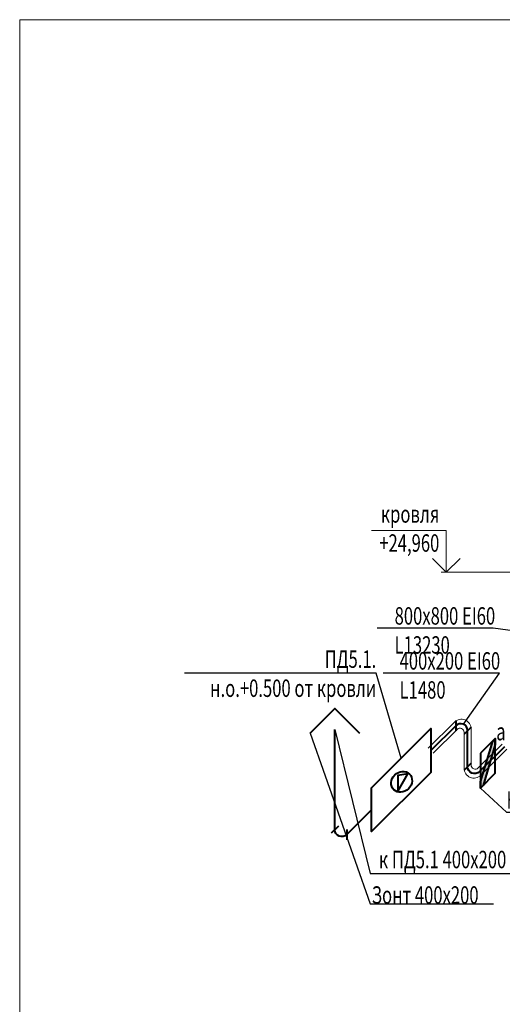
# Model space of a CAD drawing. Units: millimetres. Extents: x 103127 to 748141, y -35495 to 101946.
# Drawn here: x 233263 to 240187, y -7255 to 6872 of the extents above; entities that cross this region are included whole.
import ezdxf
from ezdxf import colors
from ezdxf.entities.mleader import LeaderData, LeaderLine
from ezdxf.math import Vec2, Vec3

# ---------------------------------------------------------------- set-up
doc = ezdxf.new("R2010")
doc.units = ezdxf.units.MM
doc.layers.add('НЕПЕЧАТАТЬ', color=8, linetype='Continuous', lineweight=20, plot=False)
doc.layers.add('ОВ2 Пожарная вентиляция Приток', color=20, linetype='Continuous', lineweight=40)
doc.styles.add('ISOCPEUR_I', font='isocpeui.ttf', dxfattribs={"width": 0.8, "height": 203.846154})

msp = doc.modelspace()

# ---------------------------------------------------------------- hatches: boundary and pattern name
at = {"layer": 'ОВ2 Пожарная вентиляция Приток', "ltscale": 200}
h = msp.add_hatch(color=256, dxfattribs=at)
h.dxf.hatch_style = 1
h.paths.add_polyline_path([(240049.1, -3477.8), (240086.2, -3440.6), (240086.2, -3528.2), (239911.2, -4115.6), (239874.1, -4152.7), (239874.1, -4065.2)])

# ---------------------------------------------------------------- linework, layer by layer
at = {"layer": 'НЕПЕЧАТАТЬ'}
msp.add_lwpolyline([(233263.3, 6871.7), (292663.3, 6871.7), (292663.3, -35128.3), (233263.3, -35128.3)], close=True, dxfattribs=at)
at = {"layer": 'ОВ2 Пожарная вентиляция Приток', "color": 7, "lineweight": 20, "ltscale": 100}
msp.add_lwpolyline([(239583.4, -856.7), (239383.4, -1056.7), (239183.4, -856.7), (239383.4, -1056.7), (239383.4, -456.7), (238310.9, -456.7)], dxfattribs=at)
at = {"layer": 'ОВ2 Пожарная вентиляция Приток', "color": 142, "lineweight": 20, "ltscale": 100}
msp.add_lwpolyline([(239308.8, -1056.7), (241734.1, -1056.7)], dxfattribs=at)
at = {"layer": 'ОВ2 Пожарная вентиляция Приток', "ltscale": 200}
for points in [[(237430.6, -3366.2), (237784.2, -3012.6), (238137.8, -3366.2)], [(240049.1, -3477.8), (240086.2, -3440.6), (240086.2, -3528.2), (239911.2, -4115.6), (239874.1, -4152.7), (239874.1, -4065.2), (240049.1, -3477.8)]]:
    msp.add_lwpolyline(points, dxfattribs=at)
at = {"layer": 'ОВ2 Пожарная вентиляция Приток', "lineweight": 20, "ltscale": 100}
for points in [[(240183, -3523.1), (239842.2, -3863.9, -0.6681786), (239739.8, -3821.4), (239739.8, -3304.3, 0.6681786), (239500.8, -3205.3), (239125.9, -3580.2)], [(240253.7, -3593.8), (239878.8, -3968.7, -0.6681786), (239639.8, -3869.7), (239639.8, -3352.6, 0.6681786), (239537.4, -3310.1), (239196.6, -3650.9)]]:
    msp.add_lwpolyline(points, format="xyb", dxfattribs=at)
at = {"layer": 'ОВ2 Пожарная вентиляция Приток', "ltscale": 200}
for points in [[(240218.3, -3558.5), (239860.5, -3916.3, -0.6681786), (239689.8, -3845.6), (239689.8, -3328.4, 0.6681786), (239519.1, -3257.7), (239161.3, -3615.5)], [(238312.7, -4462.4), (237954.9, -4820.2, -0.6681786), (237784.2, -4749.5), (237784.2, -3312.6)]]:
    msp.add_lwpolyline(points, format="xyb", dxfattribs=at)
at = {"layer": 'ОВ2 Пожарная вентиляция Приток', "ltscale": 100}
for points in [[(239519.1, -3185.1), (239519.1, -3330.3)], [(239161.3, -3928.8), (238312.7, -4777.4), (238312.7, -4147.4), (239161.3, -3298.8), (239161.3, -3928.8)], [(239741.1, -3277.1), (239638.5, -3379.8)], [(239874.1, -3652.7), (239874.1, -4152.7), (240086.2, -3940.6), (240086.2, -3440.6), (239874.1, -3652.7)], [(239741.1, -3794.3), (239638.5, -3896.9)], [(237835.5, -4698.1), (237732.9, -4800.8)], [(237954.9, -4747.6), (237954.9, -4892.8)]]:
    msp.add_lwpolyline(points, dxfattribs=at)
msp.add_lwpolyline([(238830.6, -3946.2), (238689.1, -3972.2), (238689.1, -4203.3)], close=True, dxfattribs=at)
msp.add_ellipse((238743.1, -4063.3), major_axis=(112.3, 112.3), ratio=0.8789625, dxfattribs=at)

# ---------------------------------------------------------------- texts
at = {"layer": 'ОВ2 Пожарная вентиляция Приток', "color": 7, "lineweight": 13, "ltscale": 100, "style": 'ISOCPEUR_I', "width": 0.7}
msp.add_text('а', height=250, dxfattribs=at).set_placement((240100.8, -3467.1))
at = {"layer": 'ОВ2 Пожарная вентиляция Приток', "color": 7, "lineweight": 20, "ltscale": 100, "insert": (239283.7, -94.9), "char_height": 250, "attachment_point": 3, "style": 'ISOCPEUR_I'}
msp.add_mtext('{\\W0.7;кровля\\P+24,960}', dxfattribs=at)

# ---------------------------------------------------------------- leaders
at = {"layer": 'ОВ2 Пожарная вентиляция Приток', "color": 7, "lineweight": 13, "ltscale": 100}
ml = msp.add_multileader_mtext('Standard', dxfattribs=at)
ml.set_content('\\pxsm0.7;{\\W0.7;800х800 EI60\\P\\ps*;L13230}', color=7, style='ISOCPEUR_I')
ml.set_leader_properties()
ml.build(insert=Vec2(0, 0))
ml.multileader.update_dxf_attribs({"text_left_attachment_type": 6, "text_right_attachment_type": 6, "dogleg_length": 0.36, "arrow_head_size": 0.18})
ctx = ml.context
ctx.base_point, ctx.char_height, ctx.arrow_head_size, ctx.landing_gap_size, ctx.plane_origin = Vec3(238642.1, -1857.2), 250, 0.18, 0.09, Vec3(234094.1, -3524.8)
ctx.left_attachment, ctx.right_attachment = 6, 6
notes = []
notes.append((ctx, [(1, (1, 1, 0), (240057.8, -1857.2), (-1, 0), 0.36, [(0, [(240984.1, -1986.7)], 0, [])])]))
ctx.mtext.insert, ctx.mtext.flow_direction = Vec3(238642.2, -1557.2), 5
ml = msp.add_multileader_mtext('Standard', dxfattribs=at)
ml.set_content('\\pxsm0.7;{\\W0.7;\\C256;ПД5.1.\\C7;       \\Pн.о.+0.500 от кровли}', color=7, style='ISOCPEUR_I')
ml.set_leader_properties()
ml.build(insert=Vec2(0, 0))
ml.multileader.update_dxf_attribs({"text_left_attachment_type": 6, "text_right_attachment_type": 6, "dogleg_length": 0.36, "arrow_head_size": 0.18})
ctx = ml.context
ctx.base_point, ctx.char_height, ctx.arrow_head_size, ctx.landing_gap_size, ctx.plane_origin = Vec3(236067.5, -2502.6), 250, 0.18, 0.09, Vec3(241329.6, -6714.4)
ctx.left_attachment, ctx.right_attachment, ctx.text_align_type = 6, 6, 2
notes.append((ctx, [(0, (1, 1, 0), (238379.2, -2502.6), (-1, 0), 0.36, [(0, [(238737, -3723.1)], 0, [])])]))
ctx.mtext.insert, ctx.mtext.alignment, ctx.mtext.flow_direction = Vec3(238378.7, -2177.6), 3, 5
ml = msp.add_multileader_mtext('Standard', dxfattribs=at)
ml.set_content('\\pxsm0.7;{\\W0.7;400х200 EI60\\P\\ps*;L1480}', color=7, style='ISOCPEUR_I')
ml.set_leader_properties()
ml.build(insert=Vec2(0, 0))
ml.multileader.update_dxf_attribs({"text_left_attachment_type": 6, "text_right_attachment_type": 6, "dogleg_length": 0.36, "arrow_head_size": 0.18})
ctx = ml.context
ctx.base_point, ctx.char_height, ctx.arrow_head_size, ctx.landing_gap_size, ctx.plane_origin = Vec3(238713.6, -2502.6), 250, 0.18, 0.09, Vec3(234137.8, -4170.2)
ctx.left_attachment, ctx.right_attachment = 6, 6
notes.append((ctx, [(1, (1, 1, 0), (240145.7, -2502.6), (-1, 0), 0.36, [(0, [(239628.1, -3236)], 0, [])])]))
ctx.mtext.insert, ctx.mtext.flow_direction = Vec3(238713.7, -2202.6), 5
ml = msp.add_multileader_mtext('Standard', dxfattribs=at)
ml.set_content('\\pxsm0.7;{\\W0.7;Зонт 400х200}', color=7, style='ISOCPEUR_I')
ml.set_leader_properties()
ml.build(insert=Vec2(0, 0))
ml.multileader.update_dxf_attribs({"text_left_attachment_type": 6, "text_right_attachment_type": 6, "dogleg_length": 0.36, "arrow_head_size": 0.18})
ctx = ml.context
ctx.base_point, ctx.char_height, ctx.arrow_head_size, ctx.landing_gap_size, ctx.plane_origin = Vec3(238290.5, -5811.6), 250, 0.18, 0.09, Vec3(243508, -8772.3)
ctx.left_attachment, ctx.right_attachment, ctx.text_align_type = 6, 6, 2
notes.append((ctx, [(1, (1, 1, 0), (238290.1, -5811.6), (1, 0), 0.36, [(0, [(237430.6, -3366.2)], 0, [])])]))
ctx.mtext.insert, ctx.mtext.alignment, ctx.mtext.flow_direction = Vec3(239846.9, -5561.4), 3, 5
ml = msp.add_multileader_mtext('Standard', dxfattribs=at)
ml.set_content('\\pxsm0.7;{\\W0.7;к ПД5.1 400х200 устье +2.000 от кровли}', color=7, style='ISOCPEUR_I')
ml.set_leader_properties()
ml.build(insert=Vec2(0, 0))
ml.multileader.update_dxf_attribs({"text_left_attachment_type": 6, "text_right_attachment_type": 6, "dogleg_length": 0.36, "arrow_head_size": 0.18})
ctx = ml.context
ctx.base_point, ctx.char_height, ctx.arrow_head_size, ctx.landing_gap_size, ctx.plane_origin = Vec3(238290.5, -5377.7), 250, 0.18, 0.09, Vec3(243508, -8338.4)
ctx.left_attachment, ctx.right_attachment, ctx.text_align_type = 6, 6, 2
notes.append((ctx, [(1, (1, 1, 0), (238290.1, -5377.7), (1, 0), 0.36, [(0, [(237784.2, -3312.6)], 0, [])])]))
ctx.mtext.insert, ctx.mtext.alignment, ctx.mtext.flow_direction = Vec3(242939.2, -5052.7), 3, 5
ml = msp.add_multileader_mtext('Standard', dxfattribs=at)
ml.set_content('\\pxsm0.7;{\\W0.7;КО-400х200}', color=7, style='ISOCPEUR_I')
ml.set_leader_properties()
ml.build(insert=Vec2(0, 0))
ml.multileader.update_dxf_attribs({"text_left_attachment_type": 6, "text_right_attachment_type": 6, "dogleg_length": 0.36, "arrow_head_size": 0.18})
ctx = ml.context
ctx.base_point, ctx.char_height, ctx.arrow_head_size, ctx.landing_gap_size, ctx.plane_origin = Vec3(240247.7, -4499.4), 250, 0.18, 0.09, Vec3(237405.9, -8025.8)
ctx.left_attachment, ctx.right_attachment = 6, 6
notes.append((ctx, [(0, (1, 1, 0), (240247.3, -4499.4), (1, 0), 0.36, [(0, [(239874.1, -4152.7)], 0, [])])]))
ctx.mtext.insert, ctx.mtext.flow_direction = Vec3(240247.8, -4199.4), 5
for ctx, leaders in notes:
    for number, flags, end, landing, length, lines in leaders:
        leader = LeaderData()
        leader.index, (leader.has_last_leader_line, leader.has_dogleg_vector, leader.attachment_direction) = number, flags
        leader.last_leader_point, leader.dogleg_vector, leader.dogleg_length = Vec3(end), Vec3(landing), length
        for number, points, colour, breaks in lines:
            line = LeaderLine()
            line.index, line.vertices, line.color, line.breaks = number, Vec3.list(points), colors.encode_raw_color(colour), breaks
            leader.lines.append(line)
        ctx.leaders.append(leader)

doc.saveas('drawing.dxf')
